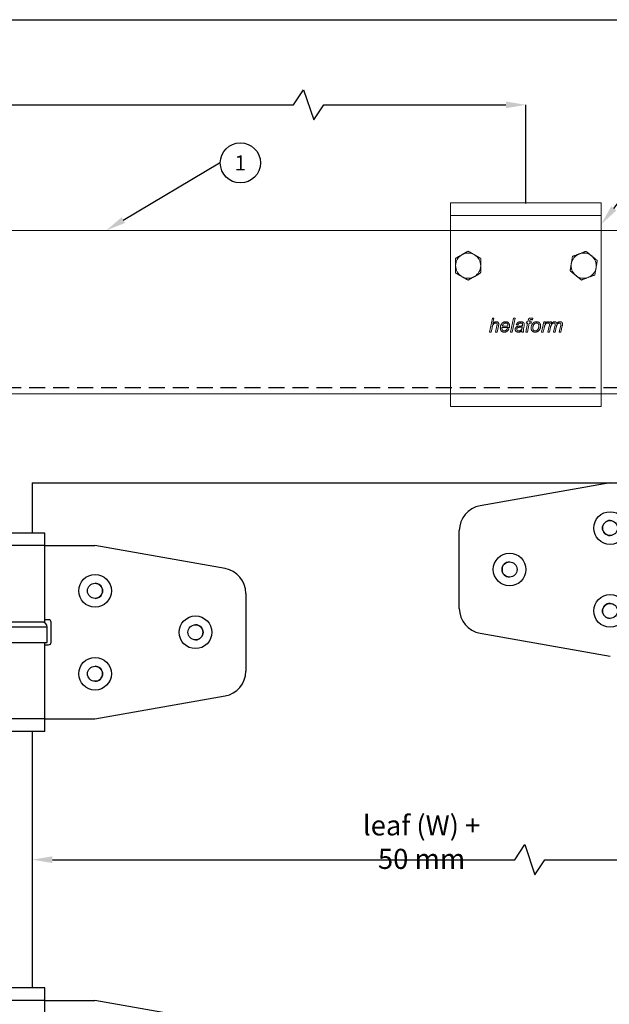
# Model space of a CAD drawing. Units: millimetres. Extents: x 29 to 970, y 28 to 683.
# Drawn here: x 371 to 606, y 292 to 683 of the extents above; entities that cross this region are included whole.
import ezdxf
from ezdxf import colors
from ezdxf.entities.mleader import LeaderData, LeaderLine
from ezdxf.enums import TextEntityAlignment as Align
from ezdxf.math import Vec2, Vec3

# ---------------------------------------------------------------- set-up
doc = ezdxf.new("R2010")
doc.units = ezdxf.units.MM
doc.header["$PDSIZE"] = -1
doc.linetypes.add('DASHED2', pattern=[9.525, 6.35, -3.175])
doc.layers.get('0').update_dxf_attribs({"plot": 0})
for name, color, linetype in [('Cuts', 7, 'DASHED2'), ('Dimensions', 7, 'Continuous'), ('Door', 7, 'Continuous'), ('Plot', 7, 'Continuous')]:
    doc.layers.add(name, color=color, linetype=linetype)
doc.layers.add('Helaform', color=7, linetype='Continuous', lineweight=15)
doc.styles.add('SLDTEXTSTYLE0', font='TXT', dxfattribs={"width": 0.605})
doc.dimstyles.new('SLDDIMSTYLE0', dxfattribs={"dimtxt": 8, "dimasz": 8, "dimexe": 0, "dimexo": 0.0625, "dimgap": 3, "dimtad": 1, "dimrnd": 0.5, "dimzin": 12, "dimdsep": 46, "dimtxsty": 'SLDTEXTSTYLE0', "dimcen": 0.09, "dimadec": 0, "dimazin": 3, "dimtfac": 1, "dimtofl": 0, "dimtmove": 0, "dimatfit": 3, "dimfxl": 1, "dimfrac": 2, "dimtolj": 1, "dimtzin": 12, "dimarcsym": 0})

# ---------------------------------------------------------------- blocks, each defined once
blk = doc.blocks.new('*D3')
at = {"layer": 'Defpoints', "color": 0, "transparency": 16777216}
for p in [(572.73, 649.56), (100.2, 610.55), (572.73, 610.18)]:
    blk.add_point(p, dxfattribs=at)
at = {"layer": 'Dimensions', "color": 0, "lineweight": -2, "transparency": 16777216}
for p, q in [((480.24, 649.56), (484.24, 655.56)), ((484.24, 655.56), (488.24, 643.56)), ((100.2, 610.62), (100.2, 649.56)), ((108.2, 649.56), (480.24, 649.56)), ((488.24, 643.56), (492.24, 649.56)), ((492.24, 649.56), (564.73, 649.56)), ((572.73, 610.25), (572.73, 649.56))]:
    blk.add_line(p, q, dxfattribs=at)
at = {"layer": 'Dimensions', "color": 0, "transparency": 16777216}
for points in [[(108.2, 650.89), (108.2, 648.22), (100.2, 649.56)], [(564.73, 650.89), (564.73, 648.22), (572.73, 649.56)]]:
    blk.add_solid(points, dxfattribs=at)
at = {"layer": 'Dimensions', "color": 0, "transparency": 16777216, "insert": (336.46, 656.56), "char_height": 8, "attachment_point": 5, "style": 'SLDTEXTSTYLE0'}
blk.add_mtext('\\A1;max. 1000', dxfattribs=at)
blk = doc.blocks.new('50404 Hinge (side)')
at = {"layer": 'Helaform', "color": 7, "linetype": 'Continuous', "lineweight": 25}
for p, q in [((-10, 0), (-10, -5)), ((10, 0), (-10, 0)), ((10, -5), (10, 0)), ((-29.91, -5), (-81.71, -14.15)), ((-10, -5), (-29.91, -5)), ((-10, -5), (-10, -35.5)), ((10, -5), (-10, -5)), ((10, -35.5), (10, -5)), ((10, -5), (29.93, -5)), ((81.74, -14.15), (29.93, -5)), ((-89.97, -55), (-89.97, -24)), ((90, -24), (90, -55)), ((-10, -34.5), (-11.47, -34.5)), ((11.5, -34.5), (10, -34.5)), ((-12.47, -35.5), (-12.47, -43.5)), ((-12.46, -35.5), (-12.47, -35.5)), ((-12.46, -35.5), (-12.46, -43.5)), ((-11, -37.5), (-11, -43.5)), ((10, -35.5), (-10, -35.5)), ((11, -43.5), (11, -37.5)), ((12.5, -43.5), (12.5, -35.5)), ((12.5, -35.5), (12.5, -35.5)), ((12.5, -43.5), (12.5, -35.5)), ((-12.47, -43.5), (-12.46, -43.5)), ((-11.47, -44.5), (-10, -44.5)), ((-11, -43.5), (11, -43.5)), ((-10, -43.5), (-10, -74)), ((10, -74), (10, -43.5)), ((10, -44.5), (11.5, -44.5)), ((11, -43.5), (11, -43.5)), ((12.5, -43.5), (12.5, -43.5)), ((-81.71, -64.85), (-29.91, -74)), ((29.93, -74), (81.74, -64.85)), ((-10, -74), (-29.91, -74)), ((-10, -74), (-10, -79)), ((10, -74), (-10, -74)), ((10, -79), (10, -74)), ((10, -74), (29.93, -74)), ((10, -79), (-10, -79))]:
    blk.add_line(p, q, dxfattribs=at)
at = {"layer": 'Helaform', "color": 8, "linetype": 'Continuous', "lineweight": 25}
blk.add_line((11, -37.5), (-11, -37.5), dxfattribs=at)
at = {"layer": 'Helaform', "color": 7, "linetype": 'Continuous', "lineweight": 25}
for centre, radius in [((-29.97, -23), 6.5), ((30, -23), 6.5), ((-29.97, -23), 3), ((30, -23), 3), ((-69.97, -39.5), 6.5), ((70, -39.5), 6.5), ((-69.97, -39.5), 3), ((70, -39.5), 3), ((-29.97, -56), 6.5), ((30, -56), 6.5), ((-29.97, -56), 3), ((30, -56), 3)]:
    blk.add_circle(centre, radius, dxfattribs=at)
for centre, radius, start, end in [((-79.97, -24), 10, 100.0188, 180.0002), ((80, -24), 10, 360, 79.9815), ((-29.96, -23), 3, 90.0003, 180.0003), ((-29.96, -23), 3, 179.9997, 269.9997), ((30, -23), 3, 360, 90), ((30, -23), 3, 270, 0), ((-11.47, -35.5), 1, 90.0003, 180.0003), ((-11.46, -35.5), 1, 90.0003, 180.0003), ((11.5, -35.5), 1, 360, 90), ((11.5, -35.5), 1, 360, 90), ((-69.96, -39.5), 3, 90.0003, 180.0003), ((-9, -37.5), 2, 90, 180), ((9, -37.5), 2, 0, 90), ((70, -39.5), 3, 360, 90), ((-69.96, -39.5), 3, 179.9997, 269.9997), ((70, -39.5), 3, 270, 0), ((-11.47, -43.5), 1, 179.9997, 269.9997), ((-11.46, -43.5), 1, 179.9997, 269.9997), ((11.5, -43.5), 1, 270, 0), ((11.5, -43.5), 1, 270, 0), ((-29.96, -56), 3, 90.0003, 180.0003), ((30, -56), 3, 360, 90), ((-79.97, -55), 10, 179.9998, 259.9812), ((-29.96, -56), 3, 179.9997, 269.9997), ((30, -56), 3, 270, 0), ((80, -55), 10, 280.0185, 0)]:
    blk.add_arc(centre, radius, start, end, dxfattribs=at)
blk = doc.blocks.new('*D14')
at = {"layer": 'Defpoints', "color": 0, "transparency": 16777216}
for p in [(686.2, 352.71), (376.2, 351.54), (686.2, 349.14)]:
    blk.add_point(p, dxfattribs=at)
at = {"layer": 'Dimensions', "color": 0, "lineweight": -2, "transparency": 16777216}
for p, q in [((568.28, 349.14), (572.28, 355.14)), ((572.28, 355.14), (576.28, 343.14)), ((376.2, 351.48), (376.2, 349.14)), ((384.2, 349.14), (568.28, 349.14)), ((576.28, 343.14), (580.28, 349.14)), ((580.28, 349.14), (678.2, 349.14)), ((686.2, 352.64), (686.2, 349.14))]:
    blk.add_line(p, q, dxfattribs=at)
at = {"layer": 'Dimensions', "color": 0, "transparency": 16777216}
for points in [[(384.2, 350.48), (384.2, 347.81), (376.2, 349.14)], [(678.2, 350.48), (678.2, 347.81), (686.2, 349.14)]]:
    blk.add_solid(points, dxfattribs=at)
at = {"layer": 'Dimensions', "color": 0, "transparency": 16777216, "insert": (531.2, 356.14), "char_height": 8, "attachment_point": 5, "style": 'SLDTEXTSTYLE0'}
blk.add_mtext('\\A1;leaf (W) + 50 mm', dxfattribs=at)
blk = doc.blocks.new('40012 Track (side)')
at = {"layer": 'Cuts'}
blk.add_line((0, -30), (633.66, -30), dxfattribs=at)
at = {"layer": 'Helaform'}
for p, q in [((0, 32.5), (641.17, 32.5)), ((633.36, -32.5), (0, -32.5))]:
    blk.add_line(p, q, dxfattribs=at)
blk = doc.blocks.new('50039 + 50327 Hanger + Bottom guide (side)')
at = {"layer": 'Helaform', "color": 7, "linetype": 'Continuous', "lineweight": 25}
for p, q in [((-29.92, 0), (-81.73, -9.15)), ((-89.99, -50), (-89.99, -19)), ((-81.73, -59.85), (-29.92, -69))]:
    blk.add_line(p, q, dxfattribs=at)
for centre, radius in [((-29.99, -18), 6.5), ((-29.99, -18), 3), ((-69.99, -34.5), 6.5), ((-69.99, -34.5), 3), ((-29.99, -51), 6.5), ((-29.99, -51), 3)]:
    blk.add_circle(centre, radius, dxfattribs=at)
for centre, radius, start, end in [((-79.99, -19), 10, 100.0185, 180), ((-29.99, -18), 3, 90, 180), ((-29.99, -18), 3, 180, 270), ((-69.99, -34.5), 3, 90, 180), ((-69.99, -34.5), 3, 180, 270), ((-79.99, -50), 10, 180, 259.9815), ((-29.99, -51), 3, 90, 180), ((-29.99, -51), 3, 180, 270)]:
    blk.add_arc(centre, radius, start, end, dxfattribs=at)
blk = doc.blocks.new('50085 Wall bracket (side)')
at = {"layer": 'Helaform', "color": 7, "linetype": 'Continuous', "lineweight": 15}
for p, q in [((-30, 0), (-30, -5)), ((-30, 0), (30, 0)), ((30, 0), (30, -5)), ((-30, -12), (-30, -5)), ((-30, -5), (30, -5)), ((30, -12), (30, -5)), ((-30, -74), (-30, -12)), ((30, -74), (30, -12)), ((-14.49, -51.4), (-13.36, -45.9)), ((-13.36, -45.9), (-12.72, -45.9)), ((-12.72, -45.9), (-13.16, -48.04)), ((-6.09, -51.4), (-4.97, -45.9)), ((-4.33, -45.9), (-5.45, -51.4)), ((-4.97, -45.9), (-4.33, -45.9)), ((0.8, -47.38), (0.91, -46.84)), ((1.52, -47.02), (1.44, -47.38)), ((2.69, -45.94), (2.57, -46.53)), ((-13.5, -49.7), (-13.84, -51.4)), ((-12.09, -51.4), (-11.57, -48.93)), ((-10.93, -49.06), (-11.45, -51.4)), ((-6.57, -49.57), (-9.48, -49.57)), ((-9.38, -49.07), (-7.16, -49.07)), ((-7.42, -50.06), (-6.76, -50.13)), ((-3.21, -48.58), (-3.84, -48.51)), ((-0.75, -49.09), (-0.93, -50.09)), ((-0.04, -51.4), (0.67, -47.88)), ((0.11, -47.88), (0.25, -47.38)), ((0.67, -47.88), (0.11, -47.88)), ((0.25, -47.38), (0.8, -47.38)), ((1.32, -47.88), (0.61, -51.4)), ((2.08, -47.88), (1.32, -47.88)), ((1.44, -47.38), (2.22, -47.38)), ((2.22, -47.38), (2.08, -47.88)), ((6.24, -51.4), (7.09, -47.38)), ((7.22, -49.82), (6.89, -51.4)), ((7.09, -47.38), (7.73, -47.38)), ((7.73, -47.38), (7.54, -48.07)), ((8.78, -51.4), (9.59, -47.38)), ((9.25, -47.38), (8.98, -48.02)), ((9.8, -49.53), (9.42, -51.4)), ((9.59, -47.38), (10.23, -47.38)), ((10.23, -47.38), (10.09, -48.1)), ((11.04, -51.4), (11.58, -48.65)), ((12.07, -49.49), (11.68, -51.4)), ((13.29, -51.4), (13.83, -48.71)), ((14.49, -48.87), (13.94, -51.4)), ((-13.84, -51.4), (-14.49, -51.4)), ((-11.45, -51.4), (-12.09, -51.4)), ((-5.45, -51.4), (-6.09, -51.4)), ((-0.95, -51.4), (-1.59, -51.4)), ((0.61, -51.4), (-0.04, -51.4)), ((6.89, -51.4), (6.24, -51.4)), ((9.42, -51.4), (8.78, -51.4)), ((11.68, -51.4), (11.04, -51.4)), ((13.94, -51.4), (13.29, -51.4)), ((-30, -81), (-30, -74)), ((30, -81), (30, -74)), ((-30, -81), (30, -81))]:
    blk.add_line(p, q, dxfattribs=at)
for centre, start, end in [((-23, -25), 119.6716, 179.6716), ((-23, -25), 59.6716, 119.6716), ((-23, -25), 359.6716, 59.6716), ((23, -25), 110.61, 170.61), ((23, -25), 50.61, 110.61), ((23, -25), 350.61, 50.61), ((-23, -25), 179.6716, 239.6716), ((-23, -25), 299.6716, 359.6716), ((23, -25), 170.61, 230.61), ((23, -25), 290.61, 350.61), ((-23, -25), 239.6716, 299.6716), ((23, -25), 230.61, 290.61)]:
    blk.add_arc(centre, 5, start, end, dxfattribs=at)
for points, knots in [([(-25.48, -20.66), (-25.39, -20.6), (-25.2, -20.5), (-24.94, -20.35), (-24.67, -20.19), (-24.4, -20.04), (-24.13, -19.89), (-23.87, -19.74), (-23.63, -19.61), (-23.33, -19.44), (-23.11, -19.31), (-22.97, -19.23)], [0, 0, 0, 0, 0.103049, 0.206198, 0.309261, 0.415442, 0.521709, 0.627919, 0.720739, 0.813562, 1, 1, 1, 1]), ([(-20.48, -20.68), (-20.58, -20.62), (-20.8, -20.49), (-21.13, -20.3), (-21.45, -20.11), (-21.77, -19.93), (-22.08, -19.75), (-22.38, -19.57), (-22.68, -19.4), (-22.87, -19.28), (-22.97, -19.23)], [0, 0, 0, 0, 0.124812, 0.249632, 0.377028, 0.504441, 0.627765, 0.751102, 0.875547, 1, 1, 1, 1]), ([(21.24, -20.32), (21.36, -20.28), (21.59, -20.19), (21.95, -20.05), (22.3, -19.92), (22.64, -19.79), (22.98, -19.67), (23.3, -19.54), (23.63, -19.42), (23.84, -19.34), (23.94, -19.3)], [0, 0, 0, 0, 0.124813, 0.249632, 0.377028, 0.504442, 0.627765, 0.751102, 0.875546, 1, 1, 1, 1]), ([(23.94, -19.3), (24.01, -19.36), (24.15, -19.47), (24.37, -19.66), (24.62, -19.86), (24.88, -20.08), (25.16, -20.3), (25.44, -20.53), (25.73, -20.77), (25.97, -20.97), (26.12, -21.09), (26.17, -21.14)], [0, 0, 0, 0, 0.09744, 0.194966, 0.316255, 0.437602, 0.558847, 0.683927, 0.809138, 0.934173, 1, 1, 1, 1]), ([(-28, -24.97), (-28, -24.85), (-28, -24.59), (-28, -24.22), (-27.99, -23.84), (-27.99, -23.47), (-27.99, -23.12), (-27.99, -22.77), (-27.99, -22.42), (-27.98, -22.2), (-27.98, -22.08)], [0, 0, 0, 0, 0.124812, 0.249633, 0.377028, 0.504441, 0.627765, 0.751102, 0.875547, 1, 1, 1, 1]), ([(-27.98, -22.08), (-27.91, -22.04), (-27.75, -21.95), (-27.5, -21.81), (-27.23, -21.65), (-26.93, -21.48), (-26.62, -21.31), (-26.3, -21.13), (-25.97, -20.94), (-25.7, -20.78), (-25.53, -20.69), (-25.48, -20.66)], [0, 0, 0, 0, 0.097439, 0.194966, 0.316255, 0.437602, 0.558847, 0.683927, 0.809138, 0.934173, 1, 1, 1, 1]), ([(-17.98, -22.14), (-18.1, -22.08), (-18.32, -21.94), (-18.67, -21.74), (-18.99, -21.55), (-19.3, -21.37), (-19.59, -21.2), (-19.87, -21.04), (-20.17, -20.86), (-20.37, -20.75), (-20.48, -20.68)], [0, 0, 0, 0, 0.1440615, 0.2881856, 0.4321787, 0.5439982, 0.6560061, 0.7679617, 0.8797106, 1, 1, 1, 1]), ([(-17.98, -22.14), (-17.98, -22.27), (-17.99, -22.53), (-17.99, -22.93), (-17.99, -23.31), (-17.99, -23.67), (-17.99, -24), (-18, -24.33), (-18, -24.67), (-18, -24.91), (-18, -25.03)], [0, 0, 0, 0, 0.144061, 0.288186, 0.432179, 0.543999, 0.656006, 0.767962, 0.879711, 1, 1, 1, 1]), ([(18.54, -21.34), (18.52, -21.46), (18.47, -21.72), (18.41, -22.12), (18.35, -22.49), (18.29, -22.84), (18.24, -23.17), (18.18, -23.5), (18.12, -23.83), (18.09, -24.06), (18.07, -24.18)], [0, 0, 0, 0, 0.144061, 0.288185, 0.432179, 0.543999, 0.656006, 0.767962, 0.879711, 1, 1, 1, 1]), ([(18.54, -21.34), (18.66, -21.29), (18.9, -21.2), (19.28, -21.06), (19.63, -20.92), (19.97, -20.8), (20.27, -20.68), (20.59, -20.57), (20.91, -20.44), (21.13, -20.36), (21.24, -20.32)], [0, 0, 0, 0, 0.144061, 0.288186, 0.432179, 0.543998, 0.656007, 0.767962, 0.879711, 1, 1, 1, 1]), ([(26.17, -21.14), (26.25, -21.2), (26.41, -21.33), (26.65, -21.53), (26.89, -21.73), (27.13, -21.92), (27.37, -22.12), (27.6, -22.31), (27.81, -22.48), (28.08, -22.7), (28.27, -22.86), (28.4, -22.97)], [0, 0, 0, 0, 0.103049, 0.206198, 0.309262, 0.415442, 0.521709, 0.627919, 0.720739, 0.813562, 1, 1, 1, 1]), ([(27.93, -25.82), (27.95, -25.69), (27.99, -25.44), (28.06, -25.07), (28.12, -24.7), (28.18, -24.34), (28.24, -23.98), (28.29, -23.64), (28.35, -23.3), (28.39, -23.08), (28.4, -22.97)], [0, 0, 0, 0, 0.124813, 0.249633, 0.377029, 0.504442, 0.627765, 0.751102, 0.875546, 1, 1, 1, 1]), ([(-28.02, -27.86), (-28.02, -27.73), (-28.01, -27.47), (-28.01, -27.07), (-28.01, -26.69), (-28.01, -26.33), (-28.01, -26), (-28, -25.67), (-28, -25.33), (-28, -25.09), (-28, -24.97)], [0, 0, 0, 0, 0.144061, 0.288186, 0.432179, 0.543998, 0.656006, 0.767962, 0.879711, 1, 1, 1, 1]), ([(-18, -25.03), (-18, -25.15), (-18, -25.41), (-18, -25.78), (-18.01, -26.16), (-18.01, -26.53), (-18.01, -26.88), (-18.01, -27.23), (-18.01, -27.58), (-18.02, -27.8), (-18.02, -27.92)], [0, 0, 0, 0, 0.124813, 0.2496326, 0.3770285, 0.5044416, 0.6277653, 0.7511025, 0.8755462, 1, 1, 1, 1]), ([(18.07, -24.18), (18.05, -24.31), (18.01, -24.56), (17.94, -24.93), (17.88, -25.3), (17.82, -25.66), (17.76, -26.02), (17.71, -26.36), (17.65, -26.7), (17.61, -26.92), (17.6, -27.03)], [0, 0, 0, 0, 0.124813, 0.249632, 0.377028, 0.504441, 0.627765, 0.751102, 0.875547, 1, 1, 1, 1]), ([(17.6, -27.03), (17.66, -27.09), (17.8, -27.2), (18.02, -27.38), (18.27, -27.59), (18.54, -27.81), (18.81, -28.03), (19.09, -28.26), (19.38, -28.5), (19.63, -28.7), (19.78, -28.82), (19.83, -28.86)], [0, 0, 0, 0, 0.09744, 0.194966, 0.316255, 0.437602, 0.558847, 0.683927, 0.809138, 0.934173, 1, 1, 1, 1]), ([(27.46, -28.66), (27.48, -28.54), (27.53, -28.28), (27.59, -27.88), (27.65, -27.51), (27.71, -27.16), (27.76, -26.83), (27.82, -26.5), (27.88, -26.17), (27.91, -25.94), (27.93, -25.82)], [0, 0, 0, 0, 0.144061, 0.288186, 0.432179, 0.543999, 0.656006, 0.767962, 0.879711, 1, 1, 1, 1]), ([(-28.02, -27.86), (-27.9, -27.92), (-27.68, -28.06), (-27.33, -28.26), (-27.01, -28.45), (-26.7, -28.63), (-26.41, -28.8), (-26.13, -28.96), (-25.83, -29.14), (-25.63, -29.25), (-25.52, -29.32)], [0, 0, 0, 0, 0.144062, 0.288186, 0.432179, 0.543998, 0.656006, 0.767962, 0.879711, 1, 1, 1, 1]), ([(-25.52, -29.32), (-25.42, -29.38), (-25.2, -29.51), (-24.87, -29.7), (-24.55, -29.89), (-24.23, -30.07), (-23.92, -30.25), (-23.62, -30.43), (-23.32, -30.6), (-23.13, -30.72), (-23.03, -30.77)], [0, 0, 0, 0, 0.124813, 0.249633, 0.377028, 0.504441, 0.627765, 0.751102, 0.875547, 1, 1, 1, 1]), ([(-23.03, -30.77), (-22.96, -30.73), (-22.8, -30.64), (-22.55, -30.5), (-22.28, -30.34), (-21.97, -30.17), (-21.67, -29.99), (-21.35, -29.81), (-21.02, -29.63), (-20.75, -29.47), (-20.58, -29.38), (-20.52, -29.34)], [0, 0, 0, 0, 0.097439, 0.194967, 0.316255, 0.437602, 0.558847, 0.683927, 0.809138, 0.934173, 1, 1, 1, 1]), ([(-20.52, -29.34), (-20.43, -29.29), (-20.25, -29.19), (-19.99, -29.04), (-19.72, -28.88), (-19.45, -28.73), (-19.18, -28.58), (-18.92, -28.43), (-18.68, -28.3), (-18.38, -28.12), (-18.16, -28), (-18.02, -27.92)], [0, 0, 0, 0, 0.103048, 0.206198, 0.309261, 0.415443, 0.521709, 0.627919, 0.720739, 0.813562, 1, 1, 1, 1]), ([(19.83, -28.86), (19.91, -28.93), (20.07, -29.06), (20.31, -29.26), (20.55, -29.46), (20.79, -29.65), (21.03, -29.85), (21.25, -30.03), (21.46, -30.21), (21.73, -30.43), (21.93, -30.59), (22.06, -30.7)], [0, 0, 0, 0, 0.1030487, 0.2061978, 0.3092612, 0.4154422, 0.5217086, 0.6279186, 0.7207386, 0.8135622, 1, 1, 1, 1]), ([(24.76, -29.68), (24.64, -29.72), (24.41, -29.81), (24.05, -29.95), (23.7, -30.08), (23.36, -30.21), (23.02, -30.33), (22.7, -30.46), (22.37, -30.58), (22.16, -30.66), (22.06, -30.7)], [0, 0, 0, 0, 0.124813, 0.249633, 0.377028, 0.504442, 0.627765, 0.751103, 0.875547, 1, 1, 1, 1]), ([(27.46, -28.66), (27.34, -28.71), (27.1, -28.8), (26.72, -28.94), (26.37, -29.08), (26.03, -29.2), (25.73, -29.32), (25.41, -29.43), (25.09, -29.56), (24.87, -29.64), (24.76, -29.68)], [0, 0, 0, 0, 0.1440612, 0.2881858, 0.4321787, 0.5439983, 0.6560066, 0.7679619, 0.8797108, 1, 1, 1, 1]), ([(0.91, -46.84), (0.92, -46.79), (0.94, -46.69), (0.97, -46.54), (1.02, -46.39), (1.07, -46.25), (1.15, -46.12), (1.26, -46.02), (1.39, -45.94), (1.52, -45.88), (1.66, -45.85), (1.8, -45.83), (1.9, -45.83), (1.95, -45.83)], [0, 0, 0, 0, 0.0933622, 0.1867314, 0.2800815, 0.3734308, 0.4666249, 0.5599333, 0.6479186, 0.7358915, 0.8239514, 0.9119561, 1, 1, 1, 1]), ([(1.99, -46.47), (1.96, -46.47), (1.89, -46.47), (1.8, -46.49), (1.73, -46.53), (1.68, -46.58), (1.63, -46.65), (1.59, -46.76), (1.55, -46.89), (1.53, -46.98), (1.52, -47.02)], [0, 0, 0, 0, 0.124956, 0.249943, 0.333306, 0.416543, 0.50005, 0.666613, 0.833327, 1, 1, 1, 1]), ([(1.95, -45.83), (2.02, -45.83), (2.16, -45.84), (2.4, -45.88), (2.58, -45.92), (2.69, -45.94)], [0, 0, 0, 0, 0.27994, 0.559962, 1, 1, 1, 1]), ([(2.57, -46.53), (2.51, -46.52), (2.41, -46.5), (2.22, -46.48), (2.08, -46.47), (1.99, -46.47)], [0, 0, 0, 0, 0.280043, 0.560082, 1, 1, 1, 1]), ([(-11.97, -47.81), (-12.04, -47.81), (-12.18, -47.82), (-12.39, -47.87), (-12.59, -47.96), (-12.76, -48.08), (-12.92, -48.23), (-13.06, -48.39), (-13.17, -48.58), (-13.26, -48.79), (-13.33, -49.02), (-13.4, -49.24), (-13.45, -49.47), (-13.48, -49.63), (-13.5, -49.7)], [0, 0, 0, 0, 0.079979, 0.159987, 0.239966, 0.319971, 0.399967, 0.479965, 0.559965, 0.647945, 0.735958, 0.823969, 0.911984, 1, 1, 1, 1]), ([(-13.16, -48.04), (-13.1, -47.99), (-13, -47.88), (-12.84, -47.73), (-12.67, -47.6), (-12.49, -47.49), (-12.32, -47.41), (-12.16, -47.35), (-11.99, -47.32), (-11.87, -47.31), (-11.82, -47.31)], [0, 0, 0, 0, 0.140006, 0.280015, 0.420007, 0.559999, 0.669996, 0.780004, 0.890002, 1, 1, 1, 1]), ([(-11.46, -48.26), (-11.46, -48.22), (-11.46, -48.15), (-11.5, -48.05), (-11.56, -47.96), (-11.64, -47.88), (-11.74, -47.83), (-11.86, -47.81), (-11.93, -47.81), (-11.97, -47.81)], [0, 0, 0, 0, 0.1399957, 0.28002, 0.4199585, 0.5599096, 0.7065282, 0.8532364, 1, 1, 1, 1]), ([(-11.82, -47.31), (-11.77, -47.31), (-11.67, -47.32), (-11.52, -47.34), (-11.37, -47.38), (-11.24, -47.44), (-11.12, -47.53), (-11, -47.64), (-10.91, -47.78), (-10.84, -47.95), (-10.81, -48.12), (-10.8, -48.24), (-10.8, -48.29)], [0, 0, 0, 0, 0.093391, 0.186764, 0.280115, 0.373484, 0.466803, 0.5601, 0.669996, 0.779929, 0.889954, 1, 1, 1, 1]), ([(-11.57, -48.93), (-11.56, -48.87), (-11.53, -48.75), (-11.5, -48.57), (-11.47, -48.41), (-11.46, -48.31), (-11.46, -48.26)], [0, 0, 0, 0, 0.280042, 0.56007, 0.78008, 1, 1, 1, 1]), ([(-10.8, -48.29), (-10.8, -48.37), (-10.81, -48.51), (-10.86, -48.77), (-10.9, -48.95), (-10.93, -49.06)], [0, 0, 0, 0, 0.2798746, 0.5599195, 1, 1, 1, 1]), ([(-10.19, -49.79), (-10.19, -49.69), (-10.18, -49.5), (-10.14, -49.22), (-10.07, -48.95), (-9.97, -48.7), (-9.87, -48.48), (-9.76, -48.29), (-9.64, -48.1), (-9.5, -47.93), (-9.33, -47.77), (-9.15, -47.63), (-8.96, -47.52), (-8.75, -47.43), (-8.53, -47.36), (-8.31, -47.32), (-8.15, -47.31), (-8.08, -47.31)], [0, 0, 0, 0, 0.078395, 0.156794, 0.235198, 0.313603, 0.375217, 0.436822, 0.498434, 0.560034, 0.622893, 0.685735, 0.748595, 0.811441, 0.8743, 0.937153, 1, 1, 1, 1]), ([(-8.63, -51.47), (-8.7, -51.47), (-8.84, -51.46), (-9.04, -51.43), (-9.24, -51.37), (-9.43, -51.28), (-9.6, -51.17), (-9.76, -51.03), (-9.89, -50.87), (-9.99, -50.7), (-10.06, -50.53), (-10.12, -50.35), (-10.16, -50.16), (-10.18, -49.98), (-10.19, -49.85), (-10.19, -49.79)], [0, 0, 0, 0, 0.0799986, 0.1599908, 0.2399876, 0.3199799, 0.3999826, 0.4799661, 0.559966, 0.6332983, 0.7066533, 0.7799713, 0.853347, 0.9266472, 1, 1, 1, 1]), ([(-9.48, -49.57), (-9.49, -49.59), (-9.52, -49.63), (-9.54, -49.68), (-9.55, -49.74), (-9.55, -49.77), (-9.55, -49.79)], [0, 0, 0, 0, 0.280005, 0.559985, 0.780018, 1, 1, 1, 1]), ([(-9.55, -49.79), (-9.55, -49.84), (-9.55, -49.94), (-9.53, -50.1), (-9.51, -50.25), (-9.46, -50.4), (-9.39, -50.54), (-9.3, -50.67), (-9.2, -50.78), (-9.08, -50.87), (-8.94, -50.93), (-8.8, -50.97), (-8.7, -50.98), (-8.65, -50.98)], [0, 0, 0, 0, 0.093379, 0.186757, 0.280128, 0.373471, 0.466819, 0.560109, 0.64809, 0.736098, 0.824042, 0.912021, 1, 1, 1, 1]), ([(-8.06, -47.81), (-8.12, -47.81), (-8.24, -47.81), (-8.42, -47.86), (-8.59, -47.94), (-8.75, -48.04), (-8.89, -48.15), (-9.02, -48.3), (-9.13, -48.47), (-9.23, -48.66), (-9.31, -48.87), (-9.36, -49.01), (-9.38, -49.07)], [0, 0, 0, 0, 0.093271, 0.186571, 0.279916, 0.373217, 0.466566, 0.559901, 0.669874, 0.779907, 0.889971, 1, 1, 1, 1]), ([(-8.65, -50.98), (-8.59, -50.98), (-8.47, -50.97), (-8.29, -50.92), (-8.13, -50.85), (-7.97, -50.76), (-7.82, -50.65), (-7.7, -50.52), (-7.59, -50.38), (-7.49, -50.22), (-7.44, -50.12), (-7.42, -50.06)], [0, 0, 0, 0, 0.1120076, 0.2240425, 0.3360612, 0.4480856, 0.5600291, 0.6700151, 0.7800179, 0.8900148, 1, 1, 1, 1]), ([(-6.76, -50.13), (-6.79, -50.2), (-6.84, -50.35), (-6.96, -50.55), (-7.09, -50.73), (-7.25, -50.9), (-7.42, -51.05), (-7.6, -51.19), (-7.79, -51.29), (-7.99, -51.38), (-8.2, -51.43), (-8.41, -51.47), (-8.56, -51.47), (-8.63, -51.47)], [0, 0, 0, 0, 0.0932811, 0.1866124, 0.2799343, 0.3732839, 0.4666315, 0.5599562, 0.6479639, 0.7359659, 0.823976, 0.9119844, 1, 1, 1, 1]), ([(-8.08, -47.31), (-8.01, -47.31), (-7.87, -47.32), (-7.67, -47.35), (-7.47, -47.41), (-7.28, -47.49), (-7.11, -47.6), (-6.96, -47.74), (-6.82, -47.9), (-6.7, -48.09), (-6.62, -48.3), (-6.56, -48.52), (-6.53, -48.74), (-6.52, -48.89), (-6.52, -48.97)], [0, 0, 0, 0, 0.080012, 0.160034, 0.240023, 0.320014, 0.400016, 0.480003, 0.559988, 0.647995, 0.735968, 0.823961, 0.911983, 1, 1, 1, 1]), ([(-7.16, -48.92), (-7.16, -48.87), (-7.16, -48.77), (-7.18, -48.62), (-7.21, -48.47), (-7.26, -48.33), (-7.33, -48.19), (-7.42, -48.07), (-7.53, -47.98), (-7.65, -47.9), (-7.78, -47.84), (-7.92, -47.81), (-8.01, -47.81), (-8.06, -47.81)], [0, 0, 0, 0, 0.093382, 0.186739, 0.280119, 0.373462, 0.466744, 0.560077, 0.648064, 0.736055, 0.824003, 0.911984, 1, 1, 1, 1]), ([(-7.16, -49.07), (-7.16, -49.05), (-7.16, -48.99), (-7.16, -48.94), (-7.16, -48.92)], [0, 0, 0, 0, 0.56, 1, 1, 1, 1]), ([(-6.52, -48.97), (-6.52, -49.02), (-6.53, -49.14), (-6.54, -49.34), (-6.56, -49.48), (-6.57, -49.57)], [0, 0, 0, 0, 0.280151, 0.559935, 1, 1, 1, 1]), ([(-4.27, -50.33), (-4.26, -50.27), (-4.26, -50.15), (-4.23, -49.99), (-4.17, -49.82), (-4.08, -49.68), (-3.98, -49.54), (-3.85, -49.41), (-3.69, -49.3), (-3.51, -49.22), (-3.32, -49.15), (-3.19, -49.12), (-3.12, -49.11)], [0, 0, 0, 0, 0.093343, 0.186712, 0.280003, 0.373356, 0.466695, 0.560016, 0.669981, 0.779962, 0.889991, 1, 1, 1, 1]), ([(-3.04, -51.47), (-3.1, -51.47), (-3.21, -51.47), (-3.39, -51.44), (-3.56, -51.39), (-3.72, -51.31), (-3.86, -51.21), (-3.99, -51.09), (-4.09, -50.96), (-4.17, -50.81), (-4.23, -50.66), (-4.26, -50.49), (-4.26, -50.38), (-4.27, -50.33)], [0, 0, 0, 0, 0.0933691, 0.1867061, 0.2800436, 0.3733776, 0.4666955, 0.560002, 0.6480033, 0.7359773, 0.823972, 0.9119805, 1, 1, 1, 1]), ([(-3.84, -48.51), (-3.82, -48.44), (-3.77, -48.31), (-3.67, -48.12), (-3.55, -47.95), (-3.41, -47.79), (-3.25, -47.65), (-3.08, -47.53), (-2.89, -47.45), (-2.7, -47.38), (-2.5, -47.34), (-2.31, -47.31), (-2.17, -47.31), (-2.11, -47.31)], [0, 0, 0, 0, 0.093346, 0.186679, 0.280011, 0.373329, 0.466649, 0.559963, 0.647954, 0.735955, 0.823965, 0.911989, 1, 1, 1, 1]), ([(-2.3, -49.48), (-2.36, -49.49), (-2.47, -49.5), (-2.65, -49.52), (-2.82, -49.55), (-2.99, -49.58), (-3.15, -49.62), (-3.29, -49.69), (-3.41, -49.77), (-3.5, -49.87), (-3.56, -49.98), (-3.6, -50.08), (-3.63, -50.19), (-3.63, -50.26), (-3.63, -50.3)], [0, 0, 0, 0, 0.1000216, 0.2000506, 0.3000679, 0.4000776, 0.5000542, 0.5833623, 0.6667034, 0.7499446, 0.8124616, 0.8749736, 0.9374843, 1, 1, 1, 1]), ([(-3.63, -50.3), (-3.63, -50.34), (-3.63, -50.43), (-3.59, -50.55), (-3.53, -50.67), (-3.45, -50.77), (-3.35, -50.86), (-3.23, -50.92), (-3.11, -50.95), (-2.98, -50.97), (-2.9, -50.98), (-2.86, -50.98)], [0, 0, 0, 0, 0.112026, 0.22395, 0.335975, 0.447927, 0.559982, 0.669901, 0.780054, 0.889931, 1, 1, 1, 1]), ([(-2.14, -47.81), (-2.2, -47.81), (-2.3, -47.81), (-2.46, -47.84), (-2.61, -47.88), (-2.76, -47.96), (-2.88, -48.05), (-2.99, -48.17), (-3.08, -48.29), (-3.16, -48.43), (-3.19, -48.53), (-3.21, -48.58)], [0, 0, 0, 0, 0.112049, 0.223948, 0.336069, 0.447971, 0.560028, 0.669981, 0.78003, 0.889979, 1, 1, 1, 1]), ([(-3.12, -49.11), (-3.04, -49.1), (-2.88, -49.07), (-2.63, -49.05), (-2.38, -49.04), (-2.15, -49.03), (-1.94, -49.02), (-1.75, -48.99), (-1.55, -48.96), (-1.43, -48.92), (-1.37, -48.9)], [0, 0, 0, 0, 0.139986, 0.280001, 0.420025, 0.560051, 0.670067, 0.780083, 0.890081, 1, 1, 1, 1]), ([(-1.66, -50.91), (-1.71, -50.96), (-1.82, -51.05), (-2, -51.17), (-2.18, -51.28), (-2.36, -51.36), (-2.54, -51.41), (-2.7, -51.45), (-2.87, -51.47), (-2.98, -51.47), (-3.04, -51.47)], [0, 0, 0, 0, 0.140006, 0.280003, 0.419997, 0.559985, 0.669971, 0.780003, 0.889984, 1, 1, 1, 1]), ([(-2.86, -50.98), (-2.79, -50.98), (-2.66, -50.97), (-2.48, -50.93), (-2.3, -50.85), (-2.13, -50.76), (-1.98, -50.64), (-1.84, -50.5), (-1.73, -50.34), (-1.65, -50.15), (-1.58, -49.95), (-1.53, -49.75), (-1.49, -49.54), (-1.46, -49.4), (-1.45, -49.33)], [0, 0, 0, 0, 0.079998, 0.159997, 0.240013, 0.319998, 0.400027, 0.479991, 0.560016, 0.647972, 0.73597, 0.823978, 0.91199, 1, 1, 1, 1]), ([(-1.45, -49.33), (-1.5, -49.35), (-1.6, -49.39), (-1.76, -49.43), (-1.99, -49.46), (-2.17, -49.47), (-2.3, -49.48)], [0, 0, 0, 0, 0.186655, 0.37333, 0.559984, 1, 1, 1, 1]), ([(-1.47, -48.01), (-1.51, -47.98), (-1.58, -47.92), (-1.7, -47.87), (-1.84, -47.83), (-1.99, -47.81), (-2.09, -47.81), (-2.14, -47.81)], [0, 0, 0, 0, 0.1865248, 0.3731646, 0.5598932, 0.7798883, 1, 1, 1, 1]), ([(-2.11, -47.31), (-2.03, -47.31), (-1.88, -47.32), (-1.66, -47.35), (-1.46, -47.4), (-1.28, -47.47), (-1.12, -47.56), (-1.03, -47.63), (-0.99, -47.67)], [0, 0, 0, 0, 0.186679, 0.373369, 0.560011, 0.706634, 0.853365, 1, 1, 1, 1]), ([(-1.59, -51.4), (-1.6, -51.36), (-1.62, -51.27), (-1.64, -51.1), (-1.65, -50.98), (-1.66, -50.91)], [0, 0, 0, 0, 0.279981, 0.56002, 1, 1, 1, 1]), ([(-1.3, -48.4), (-1.31, -48.38), (-1.31, -48.32), (-1.32, -48.24), (-1.35, -48.16), (-1.4, -48.08), (-1.45, -48.03), (-1.47, -48.01)], [0, 0, 0, 0, 0.186972, 0.37304, 0.560287, 0.779907, 1, 1, 1, 1]), ([(-1.37, -48.9), (-1.36, -48.85), (-1.34, -48.76), (-1.31, -48.6), (-1.31, -48.48), (-1.3, -48.4)], [0, 0, 0, 0, 0.280039, 0.560073, 1, 1, 1, 1]), ([(-0.93, -50.09), (-0.95, -50.16), (-0.97, -50.3), (-1, -50.5), (-1.02, -50.69), (-1.02, -50.8), (-1.02, -50.86)], [0, 0, 0, 0, 0.2799994, 0.5599947, 0.780007, 1, 1, 1, 1]), ([(-1.02, -50.86), (-1.02, -50.91), (-1.02, -51.01), (-0.99, -51.19), (-0.97, -51.32), (-0.95, -51.4)], [0, 0, 0, 0, 0.279934, 0.560035, 1, 1, 1, 1]), ([(-0.99, -47.67), (-0.95, -47.7), (-0.88, -47.76), (-0.79, -47.88), (-0.73, -48), (-0.69, -48.12), (-0.67, -48.24), (-0.67, -48.31), (-0.67, -48.35)], [0, 0, 0, 0, 0.186659, 0.373281, 0.559939, 0.70654, 0.85331, 1, 1, 1, 1]), ([(-0.67, -48.35), (-0.67, -48.42), (-0.67, -48.56), (-0.7, -48.81), (-0.73, -48.99), (-0.75, -49.09)], [0, 0, 0, 0, 0.279977, 0.56004, 1, 1, 1, 1]), ([(2.08, -49.87), (2.08, -49.77), (2.09, -49.58), (2.12, -49.29), (2.18, -49), (2.27, -48.74), (2.37, -48.51), (2.48, -48.31), (2.61, -48.12), (2.71, -48), (2.76, -47.94)], [0, 0, 0, 0, 0.139999, 0.279998, 0.419989, 0.55997, 0.669976, 0.779998, 0.889987, 1, 1, 1, 1]), ([(3.69, -51.47), (3.62, -51.47), (3.49, -51.47), (3.28, -51.43), (3.09, -51.38), (2.9, -51.3), (2.72, -51.2), (2.56, -51.07), (2.42, -50.93), (2.31, -50.77), (2.22, -50.6), (2.16, -50.43), (2.11, -50.25), (2.08, -50.06), (2.08, -49.93), (2.08, -49.87)], [0, 0, 0, 0, 0.0800067, 0.1599872, 0.2399998, 0.3199919, 0.3999873, 0.4799918, 0.5599682, 0.6333112, 0.7066556, 0.7799711, 0.853351, 0.9266452, 1, 1, 1, 1]), ([(4.21, -47.81), (4.15, -47.81), (4.04, -47.81), (3.86, -47.85), (3.7, -47.91), (3.55, -48), (3.4, -48.11), (3.25, -48.26), (3.11, -48.44), (2.99, -48.64), (2.89, -48.86), (2.82, -49.09), (2.76, -49.33), (2.72, -49.57), (2.72, -49.73), (2.71, -49.81)], [0, 0, 0, 0, 0.062722, 0.125451, 0.188156, 0.250889, 0.313602, 0.395729, 0.477853, 0.560003, 0.64797, 0.735988, 0.823998, 0.912004, 1, 1, 1, 1]), ([(2.71, -49.81), (2.72, -49.87), (2.72, -49.97), (2.74, -50.13), (2.77, -50.29), (2.83, -50.44), (2.9, -50.58), (3, -50.7), (3.12, -50.81), (3.25, -50.89), (3.39, -50.94), (3.54, -50.97), (3.64, -50.98), (3.69, -50.98)], [0, 0, 0, 0, 0.093368, 0.186754, 0.280093, 0.373435, 0.466741, 0.560032, 0.648058, 0.736025, 0.823995, 0.91201, 1, 1, 1, 1]), ([(2.76, -47.94), (2.81, -47.89), (2.92, -47.77), (3.1, -47.63), (3.3, -47.51), (3.5, -47.43), (3.69, -47.37), (3.87, -47.34), (4.05, -47.32), (4.17, -47.31), (4.23, -47.31)], [0, 0, 0, 0, 0.13998, 0.280005, 0.419934, 0.559965, 0.669933, 0.780001, 0.889969, 1, 1, 1, 1]), ([(5.82, -48.98), (5.81, -49.07), (5.81, -49.26), (5.77, -49.55), (5.71, -49.83), (5.62, -50.08), (5.52, -50.3), (5.41, -50.5), (5.28, -50.69), (5.14, -50.86), (4.97, -51.01), (4.78, -51.15), (4.58, -51.26), (4.37, -51.35), (4.15, -51.42), (3.92, -51.46), (3.77, -51.47), (3.69, -51.47)], [0, 0, 0, 0, 0.0784023, 0.1568117, 0.2352089, 0.313613, 0.3752215, 0.4368303, 0.4984347, 0.560024, 0.6228872, 0.6857285, 0.7485908, 0.8114444, 0.874307, 0.9371624, 1, 1, 1, 1]), ([(3.69, -50.98), (3.75, -50.98), (3.88, -50.97), (4.06, -50.92), (4.23, -50.85), (4.39, -50.74), (4.54, -50.62), (4.67, -50.47), (4.8, -50.3), (4.91, -50.11), (5, -49.9), (5.04, -49.76), (5.06, -49.69)], [0, 0, 0, 0, 0.093296, 0.186612, 0.2799, 0.373221, 0.466537, 0.55987, 0.66987, 0.779922, 0.889935, 1, 1, 1, 1]), ([(5.18, -48.96), (5.18, -48.91), (5.18, -48.8), (5.16, -48.65), (5.12, -48.49), (5.07, -48.34), (4.99, -48.2), (4.89, -48.08), (4.77, -47.98), (4.64, -47.9), (4.51, -47.85), (4.36, -47.81), (4.26, -47.81), (4.21, -47.81)], [0, 0, 0, 0, 0.0933624, 0.1867577, 0.2800717, 0.3733943, 0.466764, 0.5600705, 0.6480585, 0.7360629, 0.8240034, 0.9119984, 1, 1, 1, 1]), ([(4.23, -47.31), (4.3, -47.31), (4.44, -47.32), (4.64, -47.35), (4.84, -47.41), (5.03, -47.49), (5.21, -47.6), (5.37, -47.74), (5.5, -47.89), (5.61, -48.06), (5.69, -48.23), (5.75, -48.41), (5.79, -48.6), (5.81, -48.79), (5.82, -48.91), (5.82, -48.98)], [0, 0, 0, 0, 0.080004, 0.160024, 0.239999, 0.31999, 0.399985, 0.47996, 0.559947, 0.63329, 0.706624, 0.779956, 0.853301, 0.92665, 1, 1, 1, 1]), ([(5.06, -49.69), (5.08, -49.62), (5.12, -49.49), (5.16, -49.3), (5.18, -49.13), (5.18, -49.02), (5.18, -48.96)], [0, 0, 0, 0, 0.2799854, 0.5600105, 0.7799835, 1, 1, 1, 1]), ([(8.59, -47.81), (8.54, -47.81), (8.43, -47.82), (8.28, -47.88), (8.14, -47.97), (8, -48.09), (7.86, -48.23), (7.73, -48.4), (7.61, -48.6), (7.51, -48.82), (7.42, -49.07), (7.34, -49.32), (7.27, -49.57), (7.24, -49.74), (7.22, -49.82)], [0, 0, 0, 0, 0.062375, 0.124831, 0.18733, 0.249834, 0.333176, 0.416503, 0.499848, 0.599872, 0.6999, 0.799934, 0.899964, 1, 1, 1, 1]), ([(7.54, -48.07), (7.58, -48.02), (7.68, -47.92), (7.82, -47.77), (7.98, -47.63), (8.13, -47.51), (8.28, -47.42), (8.44, -47.36), (8.59, -47.32), (8.7, -47.31), (8.76, -47.31)], [0, 0, 0, 0, 0.14001, 0.280011, 0.420019, 0.560005, 0.67002, 0.780006, 0.890017, 1, 1, 1, 1]), ([(8.98, -48.02), (8.95, -47.99), (8.89, -47.92), (8.8, -47.85), (8.69, -47.81), (8.63, -47.81), (8.59, -47.81)], [0, 0, 0, 0, 0.280032, 0.560011, 0.779907, 1, 1, 1, 1]), ([(8.76, -47.31), (8.8, -47.31), (8.9, -47.32), (9.06, -47.34), (9.18, -47.37), (9.25, -47.38)], [0, 0, 0, 0, 0.279964, 0.560032, 1, 1, 1, 1]), ([(11.21, -47.81), (11.15, -47.81), (11.02, -47.82), (10.83, -47.88), (10.66, -47.97), (10.5, -48.08), (10.36, -48.21), (10.23, -48.36), (10.12, -48.53), (10.03, -48.71), (9.96, -48.91), (9.9, -49.12), (9.84, -49.32), (9.81, -49.46), (9.8, -49.53)], [0, 0, 0, 0, 0.07993, 0.159942, 0.239949, 0.319944, 0.399964, 0.479962, 0.559987, 0.647966, 0.735968, 0.823977, 0.911984, 1, 1, 1, 1]), ([(10.09, -48.1), (10.13, -48.05), (10.2, -47.97), (10.32, -47.84), (10.44, -47.71), (10.58, -47.6), (10.72, -47.5), (10.87, -47.41), (11.04, -47.35), (11.2, -47.32), (11.32, -47.31), (11.38, -47.31)], [0, 0, 0, 0, 0.112011, 0.224027, 0.336028, 0.448024, 0.559968, 0.669993, 0.779975, 0.889994, 1, 1, 1, 1]), ([(11.64, -48.25), (11.64, -48.22), (11.64, -48.15), (11.61, -48.06), (11.56, -47.97), (11.5, -47.9), (11.41, -47.84), (11.31, -47.81), (11.25, -47.81), (11.21, -47.81)], [0, 0, 0, 0, 0.1400704, 0.2800957, 0.4200414, 0.5601288, 0.7066303, 0.8533264, 1, 1, 1, 1]), ([(11.38, -47.31), (11.42, -47.31), (11.52, -47.32), (11.66, -47.34), (11.8, -47.39), (11.93, -47.46), (12.04, -47.55), (12.13, -47.66), (12.21, -47.78), (12.27, -47.91), (12.29, -48.01), (12.3, -48.05)], [0, 0, 0, 0, 0.11202, 0.223983, 0.336, 0.447998, 0.560006, 0.669971, 0.780042, 0.889964, 1, 1, 1, 1]), ([(11.58, -48.65), (11.6, -48.58), (11.62, -48.47), (11.64, -48.34), (11.64, -48.28), (11.64, -48.25)], [0, 0, 0, 0, 0.55996, 0.780042, 1, 1, 1, 1]), ([(13.44, -47.81), (13.38, -47.81), (13.25, -47.82), (13.07, -47.88), (12.9, -47.96), (12.74, -48.07), (12.6, -48.19), (12.48, -48.34), (12.37, -48.5), (12.29, -48.69), (12.22, -48.88), (12.16, -49.08), (12.11, -49.28), (12.09, -49.42), (12.07, -49.49)], [0, 0, 0, 0, 0.079952, 0.159967, 0.239954, 0.319983, 0.399967, 0.479987, 0.559988, 0.647957, 0.735959, 0.823971, 0.911987, 1, 1, 1, 1]), ([(12.3, -48.05), (12.35, -48), (12.44, -47.88), (12.59, -47.73), (12.76, -47.59), (12.94, -47.48), (13.11, -47.4), (13.27, -47.35), (13.44, -47.32), (13.55, -47.31), (13.61, -47.31)], [0, 0, 0, 0, 0.140005, 0.280002, 0.419994, 0.559978, 0.669972, 0.780001, 0.889986, 1, 1, 1, 1]), ([(13.9, -48.24), (13.9, -48.2), (13.89, -48.14), (13.87, -48.04), (13.81, -47.95), (13.74, -47.88), (13.65, -47.83), (13.54, -47.81), (13.47, -47.81), (13.44, -47.81)], [0, 0, 0, 0, 0.140072, 0.280028, 0.420026, 0.559957, 0.706566, 0.853252, 1, 1, 1, 1]), ([(13.61, -47.31), (13.66, -47.31), (13.76, -47.32), (13.9, -47.33), (14.04, -47.37), (14.17, -47.43), (14.29, -47.51), (14.39, -47.62), (14.47, -47.74), (14.52, -47.86), (14.56, -48), (14.58, -48.13), (14.58, -48.22), (14.58, -48.27)], [0, 0, 0, 0, 0.093377, 0.186728, 0.280072, 0.373338, 0.466624, 0.559963, 0.647958, 0.735929, 0.823925, 0.91198, 1, 1, 1, 1]), ([(13.83, -48.71), (13.84, -48.62), (13.87, -48.5), (13.89, -48.34), (13.9, -48.27), (13.9, -48.24)], [0, 0, 0, 0, 0.559969, 0.780031, 1, 1, 1, 1]), ([(14.58, -48.27), (14.58, -48.33), (14.57, -48.44), (14.54, -48.64), (14.51, -48.78), (14.49, -48.87)], [0, 0, 0, 0, 0.2799171, 0.5599922, 1, 1, 1, 1])]:
    blk.add_open_spline(points, degree=3, knots=knots, dxfattribs=at)
blk = doc.blocks.new('_TagCircle')
at = {"color": 0, "linetype": 'ByBlock', "lineweight": -2, "transparency": 16777216}
blk.add_circle((0, 0), 4, dxfattribs=at)
at = {"layer": 'Helaform', "color": 0, "transparency": 16777216}
blk.add_attdef('TAGNUMBER', text='', height=3, dxfattribs=at).set_placement((0, -1.5), align=Align.CENTER)

msp = doc.modelspace()

# ---------------------------------------------------------------- linework, layer by layer
at = {"layer": 'Door'}
for p, q in [((376.201, 499.143), (686.201, 499.143)), ((376.201, 499.143), (376.201, 479.143)), ((376.201, 400.143), (376.201, 298.143))]:
    msp.add_line(p, q, dxfattribs=at)
at = {"layer": 'Plot'}
msp.add_line((29.301, 683.454), (953.301, 683.454), dxfattribs=at)

# ---------------------------------------------------------------- block references
at = {"layer": 'Helaform'}
for name, p in [('50085 Wall bracket (side)', (572.725, 610.554)), ('40012 Track (side)', (70.201, 567.054)), ('50039 + 50327 Hanger + Bottom guide (side)', (636.201, 499.143)), ('50404 Hinge (side)', (371.201, 479.143)), ('50404 Hinge (side)', (371.201, 298.143))]:
    msp.add_blockref(name, p, dxfattribs=at)

# ---------------------------------------------------------------- dimensions: what is measured, and where the dimension line sits
at = {"layer": 'Dimensions'}
for base, p1, p2, text, picture, middle in [((572.725, 649.557), (100.201, 610.554), (572.725, 610.184), 'max. 1000', '*D3', (336.463, 656.557)), ((686.201, 349.143), (376.201, 351.538), (686.201, 352.707), 'leaf (W) + 50 mm', '*D14', (531.201, 356.143))]:
    dim = msp.add_linear_dim(base=base, p1=p1, p2=p2, text=text, dimstyle='SLDDIMSTYLE0', dxfattribs=at)
    dim.commit()
    dim.dimension.update_dxf_attribs({"geometry": picture, "text_midpoint": middle})

# ---------------------------------------------------------------- leaders
at = {"layer": 'Helaform'}
ml = msp.add_multileader_block('Standard', dxfattribs=at)
ml.set_content('_TagCircle', color=256, scale=2)
ml.set_attribute('TAGNUMBER', '3', width=0)
ml.set_leader_properties()
ml.build(insert=Vec2(0, 0))
ml.multileader.update_dxf_attribs({"text_left_attachment_type": 6, "text_right_attachment_type": 6, "text_top_attachment_type": 10, "dogleg_length": 0.36, "arrow_head_size": 8})
ctx = ml.context
ctx.base_point, ctx.char_height, ctx.arrow_head_size, ctx.plane_origin = Vec3(633.403, 640.577), 8, 8, Vec3(602.725, 602.054)
ctx.left_attachment, ctx.right_attachment, ctx.bottom_attachment = 6, 6, 10
notes = []
notes.append((ctx, [(0, (1, 1, 0), (633.043, 640.577), (1, 0), 0.36, [(0, [(602.725, 602.054)], 0, [])])]))
ctx.block.insert = Vec3(641.403, 640.577)
ml = msp.add_multileader_block('Standard', dxfattribs=at)
ml.set_content('_TagCircle', color=256, scale=2)
ml.set_attribute('TAGNUMBER', '1', width=0)
ml.set_leader_properties()
ml.build(insert=Vec2(0, 0))
ml.multileader.update_dxf_attribs({"text_left_attachment_type": 6, "text_right_attachment_type": 6, "text_top_attachment_type": 10, "dogleg_length": 0.36, "arrow_head_size": 8})
ctx = ml.context
ctx.base_point, ctx.char_height, ctx.arrow_head_size, ctx.plane_origin = Vec3(451.047, 626.462), 8, 8, Vec3(405.573, 599.554)
ctx.left_attachment, ctx.right_attachment, ctx.bottom_attachment = 6, 6, 10
notes.append((ctx, [(0, (1, 1, 0), (450.687, 626.462), (1, 0), 0.36, [(0, [(405.573, 599.554)], 0, [])])]))
ctx.block.insert = Vec3(459.047, 626.462)
for ctx, leaders in notes:
    for number, flags, end, landing, length, lines in leaders:
        leader = LeaderData()
        leader.index, (leader.has_last_leader_line, leader.has_dogleg_vector, leader.attachment_direction) = number, flags
        leader.last_leader_point, leader.dogleg_vector, leader.dogleg_length = Vec3(end), Vec3(landing), length
        for number, points, colour, breaks in lines:
            line = LeaderLine()
            line.index, line.vertices, line.color, line.breaks = number, Vec3.list(points), colors.encode_raw_color(colour), breaks
            leader.lines.append(line)
        ctx.leaders.append(leader)

doc.saveas('drawing.dxf')
